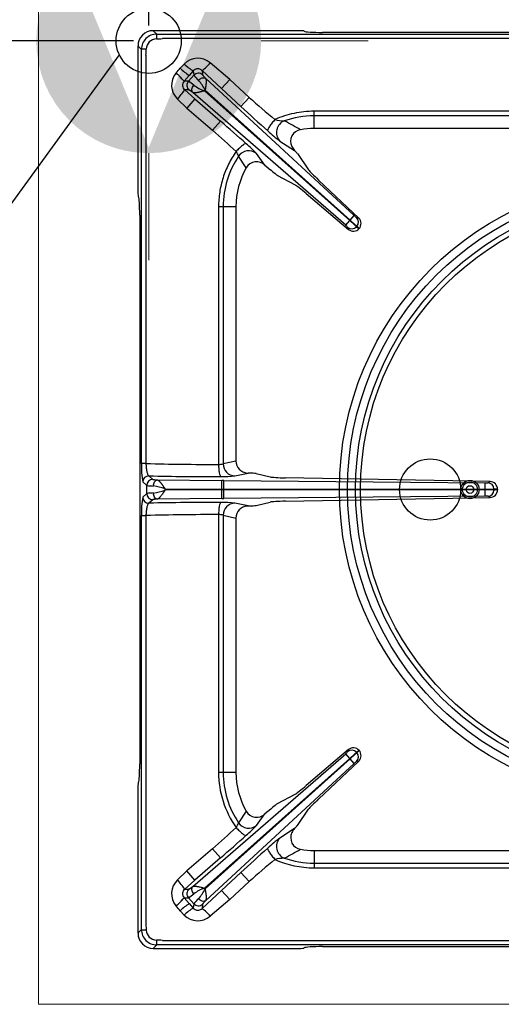
# Model space of a CAD drawing. Units: millimetres. Extents: x -62059 to -59539, y -24759 to -21195.
# Drawn here: x -61828 to -61670, y -23531 to -23209 of the extents above; entities that cross this region are included whole.
import ezdxf

# ---------------------------------------------------------------- set-up
doc = ezdxf.new("R2010")
doc.units = ezdxf.units.MM
for name, color, linetype in [('1.004.071.0', 7, 'Continuous'), ('1.065.021.0', 7, 'Continuous'), ('FOGLIO', 4, 'Continuous'), ('QUOTE', 3, 'Continuous')]:
    doc.layers.add(name, color=color, linetype=linetype)
doc.layers.add('Livello 19', color=7, linetype='Continuous', lineweight=0)
doc.styles.get("Standard").update_dxf_attribs({"font": 'arial.ttf', "height": 40})
doc.dimstyles.new('ISO-25', dxfattribs={"dimtxt": 40, "dimasz": 8, "dimexe": 1.25, "dimexo": 5, "dimtad": 1, "dimtxsty": 'Standard', "dimcen": 2.5, "dimadec": 0, "dimazin": 0, "dimtfac": 1, "dimtmove": 0, "dimatfit": 3, "dimfxl": 1, "dimarcsym": 0})

# ---------------------------------------------------------------- blocks, each defined once
blk = doc.blocks.new('*D645')
at = {"color": 0, "lineweight": -2}
for p, q in [((-61821.35, -22825.72), (-61821.35, -22792.96)), ((-61813.35, -22794.21), (-61793.35, -22794.21)), ((-61785.35, -23210.72), (-61785.35, -22792.96)), ((-61785.35, -22794.21), (-61718.86, -22794.21))]:
    blk.add_line(p, q, dxfattribs=at)
at = {"color": 0}
for points in [[(-61813.35, -22792.88), (-61813.35, -22795.55), (-61821.35, -22794.21)], [(-61793.35, -22792.88), (-61793.35, -22795.55), (-61785.35, -22794.21)]]:
    blk.add_solid(points, dxfattribs=at)
at = {"layer": 'Defpoints', "color": 0}
for p in [(-61785.35, -22794.21), (-61821.35, -22830.72), (-61785.35, -23215.72)]:
    blk.add_point(p, dxfattribs=at)
at = {"color": 0, "insert": (-61748.11, -22773.15), "char_height": 40, "attachment_point": 5}
blk.add_mtext('36', dxfattribs=at)
blk = doc.blocks.new('*D646')
at = {"color": 0, "lineweight": -2}
for p, q in [((-61826.35, -22830.72), (-61927.46, -22830.72)), ((-61926.21, -22838.72), (-61926.21, -23207.72)), ((-61790.35, -23215.72), (-61927.46, -23215.72))]:
    blk.add_line(p, q, dxfattribs=at)
at = {"color": 0}
for points in [[(-61927.55, -22838.72), (-61924.88, -22838.72), (-61926.21, -22830.72)], [(-61927.55, -23207.72), (-61924.88, -23207.72), (-61926.21, -23215.72)]]:
    blk.add_solid(points, dxfattribs=at)
at = {"layer": 'Defpoints', "color": 0}
for p in [(-61821.35, -22830.72), (-61926.21, -23215.72), (-61785.35, -23215.72)]:
    blk.add_point(p, dxfattribs=at)
at = {"color": 0, "insert": (-61947.27, -23023.22), "char_height": 40, "attachment_point": 5, "rotation": 90}
blk.add_mtext('385', dxfattribs=at)
blk = doc.blocks.new('A$C6C5854D4')
at = {"layer": '1.004.071.0', "color": 7, "linetype": 'Continuous'}
blk.add_circle((0, 0), 10, dxfattribs=at)
blk = doc.blocks.new('A$C2E4A5CA1')
at = {"color": 7, "linetype": 'Continuous'}
for radius in [101.67, 99.04, 96.4, 94.76]:
    blk.add_circle((0, 149.44), radius, dxfattribs=at)
at = {"color": 3}
for radius in [3, 2.45, 1.25]:
    blk.add_circle((-59, 149.44), radius, dxfattribs=at)
at = {"layer": '1.065.021.0', "color": 7, "linetype": 'Continuous', "ltscale": 127}
for p, q in [((-162.51, 299.44), (-161.37, 298.3)), ((-114.32, 299.44), (-162.51, 299.44)), ((-113.32, 299.38), (-113.18, 299.26)), ((-161.37, 298.3), (-159.54, 298.29)), ((-159.54, 298.29), (-8.5, 298.29)), ((-8.5, 296.84), (-159.54, 296.84)), ((107.2, 298.88), (-107.2, 298.88)), ((-167.5, 294.45), (-167.5, 246.26)), ((-166.36, 293.31), (-167.5, 294.45)), ((-166.35, 291.48), (-166.36, 293.31)), ((-166.35, 157.95), (-166.35, 291.48)), ((-164.89, 291.48), (-164.89, 157.95)), ((-152.39, 288.54), (-153.73, 287.15)), ((-137.48, 283.44), (-143.87, 288.92)), ((-155.09, 285.6), (-155.11, 285.58)), ((-152.41, 282.94), (-150.75, 284.79)), ((-151, 282.9), (-149.25, 284.86)), ((-149.42, 286.29), (-150.75, 284.79)), ((-149.42, 286.29), (-149.25, 284.86)), ((-146.58, 286.42), (-146.41, 285)), ((-140.19, 280.51), (-146.58, 286.42)), ((-145.44, 283.88), (-96.8, 238.97)), ((-140.19, 280.51), (-137.48, 283.44)), ((-131.17, 277.62), (-137.48, 283.44)), ((-152.41, 282.94), (-152.43, 282.92)), ((-151, 282.9), (-152.43, 282.92)), ((-152.24, 280.08), (-148.88, 277.16)), ((-150.83, 280.06), (-152.24, 280.08)), ((-133.88, 274.68), (-140.19, 280.51)), ((-151.5, 274.15), (-154.61, 277.07)), ((-148.88, 277.16), (-151.5, 274.15)), ((-99.62, 235.82), (-149.61, 279.23)), ((-148.88, 277.16), (-140.53, 269.9)), ((-145.78, 279.76), (-145.55, 280.01)), ((-98.28, 237.37), (-145.78, 279.76)), ((-145.55, 280.01), (-98.2, 237.46)), ((-133.88, 274.68), (-131.17, 277.62)), ((-151.5, 274.15), (-143.15, 266.88)), ((-109.96, 271.59), (-109.96, 273.11)), ((-8.17, 273.11), (-109.96, 273.11)), ((-109.96, 267.44), (-109.96, 271.59)), ((-8.37, 271.59), (-109.96, 271.59)), ((-140.53, 269.9), (-143.15, 266.88)), ((-9.26, 267.44), (-109.96, 267.44)), ((-121.12, 263.37), (-116.32, 260.24)), ((-132.11, 254.62), (-134.64, 258.4)), ((-126, 255.52), (-128.81, 259.27)), ((-115.42, 259.27), (-111.75, 253.96)), ((-126, 255.52), (-124.12, 253.89)), ((-121.85, 252.09), (-116.17, 249.02)), ((-95.35, 238.2), (-108.5, 250.62)), ((-167.32, 245.12), (-167.44, 245.26)), ((-112.49, 246.16), (-98.7, 234.46)), ((-139.65, 241.9), (-141.17, 241.9)), ((-141.17, 241.9), (-141.17, 157.65)), ((-139.65, 241.9), (-139.65, 157.87)), ((-135.5, 241.9), (-139.65, 241.9)), ((-135.5, 241.9), (-135.5, 158.76)), ((-166.94, 239.14), (-166.94, 59.74)), ((-98.2, 237.46), (-96.8, 238.97)), ((-99.62, 235.82), (-98.28, 237.37)), ((-98.7, 234.46), (-98.91, 235.14)), ((-98.2, 237.46), (-98.28, 237.37)), ((-96.14, 235.33), (-95.94, 235.55)), ((-95.25, 234.71), (-95.23, 234.75)), ((-164.89, 157.95), (-166.35, 157.95)), ((-135.5, 158.76), (-139.65, 157.87)), ((-135.82, 153.88), (-131.47, 154.82)), ((-131.8, 154.83), (-131.47, 154.82)), ((-128.9, 154.66), (-124.28, 153.57)), ((-165.94, 151.9), (-164.64, 150.77)), ((-163.92, 153.9), (-162.62, 152.76)), ((-161.18, 152.58), (-140.07, 152.37)), ((-140.1, 149.58), (-140.07, 152.37)), ((-139.42, 152.36), (-140.07, 152.37)), ((-139.42, 152.36), (-54.08, 151.59)), ((-52.42, 152.03), (-119.35, 153.26)), ((-53.11, 151.63), (-52.42, 152.03)), ((-164.64, 148.11), (-165.94, 146.98)), ((-164.64, 148.11), (-164.64, 150.77)), ((-158.65, 149.61), (-140.1, 149.58)), ((-158.65, 149.27), (-158.65, 149.61)), ((-140.1, 149.3), (-158.65, 149.27)), ((-140.1, 149.3), (-140.1, 149.58)), ((-140.1, 149.58), (-139.4, 149.58)), ((-140.07, 146.51), (-140.1, 149.3)), ((-139.4, 149.3), (-140.1, 149.3)), ((-139.4, 149.58), (-54.06, 149.56)), ((-139.4, 149.58), (-139.4, 149.3)), ((-54.06, 149.32), (-139.4, 149.3)), ((-54.06, 149.56), (-54.06, 149.32)), ((-51.16, 149.63), (-51.16, 149.25)), ((-50, 149.54), (-51.16, 149.63)), ((-50, 149.54), (-50, 149.34)), ((-162.62, 146.12), (-163.92, 144.98)), ((-140.07, 146.51), (-161.18, 146.3)), ((-140.07, 146.51), (-139.42, 146.52)), ((-54.08, 147.29), (-139.42, 146.52)), ((-131.47, 144.06), (-135.82, 145.01)), ((-128.9, 144.22), (-124.28, 145.31)), ((-119.35, 145.62), (-52.42, 146.85)), ((-131.8, 144.05), (-131.47, 144.06)), ((-166.35, 140.94), (-164.89, 140.94)), ((-166.35, 7.4), (-166.35, 140.94)), ((-164.89, 140.94), (-164.89, 7.4)), ((-141.17, 141.23), (-141.17, 56.98)), ((-139.65, 141.01), (-135.5, 140.12)), ((-139.65, 141.01), (-139.65, 56.98)), ((-135.5, 140.12), (-135.5, 56.98)), ((-98.7, 64.43), (-112.49, 52.72)), ((-149.61, 19.65), (-99.62, 63.06)), ((-145.78, 19.12), (-98.28, 61.51)), ((-98.2, 61.42), (-145.55, 18.87)), ((-98.28, 61.51), (-99.62, 63.06)), ((-98.28, 61.51), (-98.2, 61.42)), ((-96.8, 59.91), (-98.2, 61.42)), ((-96.14, 63.55), (-95.94, 63.33)), ((-95.23, 64.14), (-95.94, 63.33)), ((-95.23, 64.14), (-95.25, 64.17)), ((-96.8, 59.91), (-145.44, 15)), ((-108.5, 48.26), (-95.35, 60.68)), ((-95.35, 60.68), (-96.05, 60.55)), ((-139.65, 56.98), (-141.17, 56.98)), ((-135.5, 56.98), (-139.65, 56.98)), ((-167.5, 52.62), (-167.5, 4.43)), ((-167.44, 53.62), (-167.32, 53.76)), ((-121.85, 46.79), (-116.17, 49.86)), ((-132.11, 44.26), (-134.64, 40.48)), ((-128.81, 39.61), (-126, 43.36)), ((-124.12, 44.99), (-126, 43.36)), ((-115.42, 39.61), (-111.75, 44.92)), ((-116.32, 38.64), (-121.12, 35.51)), ((-143.15, 32), (-151.5, 24.73)), ((-140.53, 28.98), (-148.88, 21.72)), ((-140.53, 28.98), (-143.15, 32)), ((-109.96, 31.44), (-9.26, 31.44)), ((-109.96, 31.44), (-109.96, 27.29)), ((-109.96, 27.29), (-8.37, 27.29)), ((-109.96, 27.29), (-109.96, 25.77)), ((-109.96, 25.77), (-8.17, 25.77)), ((-151.5, 24.73), (-154.61, 21.82)), ((-148.88, 21.72), (-151.5, 24.73)), ((-140.19, 18.38), (-133.88, 24.2)), ((-133.88, 24.2), (-131.17, 21.26)), ((-148.88, 21.72), (-152.24, 18.8)), ((-137.48, 15.44), (-131.17, 21.26)), ((-152.24, 18.8), (-150.83, 18.82)), ((-146.58, 12.46), (-140.19, 18.38)), ((-145.55, 18.87), (-145.78, 19.12)), ((-140.19, 18.38), (-137.48, 15.44)), ((-155.11, 13.3), (-155.09, 13.28)), ((-152.43, 15.97), (-151, 15.98)), ((-152.41, 15.95), (-152.43, 15.97)), ((-150.75, 14.1), (-152.41, 15.95)), ((-149.25, 14.02), (-151, 15.98)), ((-150.75, 14.1), (-149.42, 12.59)), ((-149.25, 14.02), (-149.42, 12.59)), ((-146.41, 13.88), (-146.58, 12.46)), ((-137.48, 15.44), (-143.87, 9.96)), ((-153.73, 11.73), (-152.39, 10.34)), ((-166.36, 5.57), (-166.35, 7.4)), ((-164.89, 7.4), (-164.82, 5.44)), ((-167.5, 4.43), (-166.36, 5.57)), ((-161.37, 0.58), (-162.51, -0.56)), ((-159.54, 0.59), (-161.37, 0.58)), ((-159.54, 2.05), (-8.5, 2.05)), ((-8.5, 0.59), (-159.54, 0.59)), ((-107.2, 0), (107.2, 0)), ((-162.51, -0.56), (-114.32, -0.56)), ((-113.18, -0.38), (-113.32, -0.5))]:
    blk.add_line(p, q, dxfattribs=at)
for centre, radius, start, end in [((-161.38, 293.32), 4.98, 89.9113, 180.0888), ((-161.34, 293.28), 3.49, 92.686, 177.314), ((-155.15, 297.01), 6.35, 168.2509, 182.1736), ((-176.75, 748.63), 452.12, 271.933, 272.1818), ((-165.07, 287.09), 6.35, 87.8264, 101.7493), ((-334.16, 298.46), 169.41, 357.6394, 358.3029), ((-147.93, 284.15), 6.26, 49.6597, 135.4312), ((-326.48, 437.97), 229.33, 318.3616, 318.8788), ((-139.88, 301.5), 19.93, 226.0247, 236.9593), ((-142.38, 298.66), 14.23, 225.3002, 240.3599), ((-147.94, 285.06), 1.92, 45.1276, 140.3331), ((-154.63, 297.86), 13.99, 305.1329, 320.2595), ((-150.25, 281.59), 6.28, 140.6317, 226.0579), ((-169.68, 268.21), 22.67, 40.4531, 50.0181), ((-169.75, 268.13), 22.8, 40.4902, 50.0032), ((-147.76, 283.52), 2.01, 47.6323, 137.8837), ((-139.69, 292.32), 12.13, 217.9748, 228.3882), ((-171.59, 292.87), 23.19, 317.0531, 326.5359), ((-151.02, 281.58), 1.94, 136.6409, 230.8122), ((-149.5, 281.57), 2.01, 138.426, 228.6774), ((-157.37, 272.58), 12.13, 47.9215, 58.3349), ((-140.39, 294.27), 15.47, 235.1013, 249.6271), ((-159.59, 272.92), 15.72, 26.7989, 41.0921), ((119.48, 561.13), 378.42, 228.5209, 230.2049), ((560.04, 1027.49), 1023.83, 227.33139, 227.99593), ((-109.95, 241.85), 29.74, 90.0185, 109.0771), ((-723.06, -399.94), 887.71, 48.2642, 48.98742), ((-118.56, 289.34), 19.42, 257.6067, 266.7165), ((-118.18, 266.18), 4.06, 111.5326, 223.7623), ((-469.5, -373.07), 732.02, 60.98066, 61.45237), ((-109.96, 241.9), 25.54, 90, 99.989), ((-505.17, -145.04), 548.4, 47.6046, 48.6895), ((-94.33, 299.56), 45.02, 226.8983, 233.4968), ((-113.77, 263.27), 3.84, 99.3815, 205.7326), ((-154.42, 236.28), 34.42, 41.9136, 49.6121), ((-113.05, 263.4), 4.54, 203.3144, 224.0582), ((-109.96, 241.9), 29.69, 146.2345, 180), ((-138.69, 257.36), 4.18, 14.4637, 38.4132), ((-131.32, 256.13), 4.02, 51.2349, 145.6425), ((-109.96, 241.9), 25.54, 150.1307, 180), ((-128.68, 252.59), 3.98, 47.5458, 149.277), ((-92.33, 243.54), 6.4, 225.6209, 234.4413), ((-97.44, 236.89), 2.01, 318.4503, 46.245), ((-97.07, 236.41), 2.48, 317.8349, 46.1909), ((-103.68, 230.87), 6.4, 41.8684, 50.6888), ((-97.62, 236.68), 2.01, 230.0647, 317.8594), ((-119.37, 213.06), 32.19, 43.7943, 49.0578), ((-76.35, 261.09), 32.19, 227.2519, 232.5154), ((-97.11, 236.36), 2.48, 230.1255, 318.4686), ((-142.11, 156.58), 24.28, 176.7776, 191.1057), ((-143.69, 909.96), 752.31, 268.38467, 270.19201), ((-140.94, 161.45), 3.8, 266.5141, 289.7861), ((-135.65, 157.87), 4, 180.0936, 267.4572), ((-163.93, 151.89), 2.01, 89.7566, 179.7285), ((-162.63, 150.76), 2.01, 89.7566, 179.7285), ((-143.07, 1035.6), 881.95, 268.64516, 270.17491), ((-139.66, 186.41), 32.76, 268.7418, 276.7243), ((-185.09, 150.61), 45.7, 358.7108, 2.1935), ((-53.84, 157.74), 6.15, 267.7736, 276.7997), ((-87.49, 150.31), 33.44, 358.7108, 2.1935), ((-53.17, 149.62), 2.01, 0.3083, 88.3621), ((-52.48, 149.55), 2.48, 359.8174, 88.5875), ((-162.56, 162.45), 11.87, 259.8984, 270.4151), ((-162.56, 136.43), 11.87, 89.5849, 100.1016), ((-162.63, 148.12), 2.01, 180.2715, 270.2434), ((-164.18, 135.94), 14.75, 67.9976, 83.3561), ((-164.46, 164.05), 15.88, 277.1945, 291.4517), ((-185.09, 148.27), 45.7, 357.8065, 1.2892), ((-87.49, 148.57), 33.44, 357.8065, 1.2892), ((-53.52, 185.01), 35.46, 269.1295, 273.822), ((-53.52, 113.87), 35.46, 86.178, 90.8705), ((-53.17, 149.26), 2.01, 271.6379, 359.6917), ((-52.48, 149.33), 2.48, 271.3756, 0.2195), ((-142.95, 142.36), 23.45, 168.6405, 183.4762), ((-163.93, 146.99), 2.01, 180.2715, 270.2434), ((-143.08, -735.58), 880.8, 89.8241, 91.35583), ((-139.66, 112.47), 32.76, 83.2757, 91.2582), ((-135.65, 141.01), 4, 92.5428, 179.9064), ((-53.84, 141.14), 6.15, 83.2003, 92.2264), ((-143.69, -611.08), 752.31, 89.80799, 91.61533), ((-140.94, 137.44), 3.8, 70.2139, 93.4859), ((-97.11, 62.52), 2.48, 41.5162, 129.8897), ((-103.68, 68.01), 6.4, 309.3112, 318.1316), ((-97.62, 62.2), 2.01, 42.1406, 129.9353), ((-119.37, 85.83), 32.19, 310.9422, 316.2057), ((-76.35, 37.79), 32.19, 127.4846, 132.7481), ((-97.44, 62), 2.01, 313.755, 41.5497), ((-97.07, 62.47), 2.48, 313.8158, 42.1584), ((-92.33, 55.34), 6.4, 125.5587, 134.3791), ((-109.96, 56.98), 31.21, 180.0001, 215.3495), ((-109.96, 56.98), 29.69, 180, 213.7655), ((-109.96, 56.98), 25.54, 180, 209.8694), ((-128.69, 46.29), 3.98, 210.6742, 312.5032), ((-505.02, 443.76), 548.18, 311.3103, 312.3956), ((-138.65, 41.5), 4.13, 321.4382, 345.6849), ((-131.32, 42.75), 4.02, 214.3575, 308.7651), ((-154.28, 62.46), 34.22, 310.3652, 318.1091), ((-113.07, 35.49), 4.53, 135.9081, 156.7192), ((-723.16, 698.93), 887.85, 311.01264, 311.73575), ((-93.87, -1.23), 45.74, 126.5552, 133.0498), ((-118.18, 32.7), 4.06, 136.2377, 248.4675), ((-113.76, 35.62), 3.84, 154.3586, 260.5275), ((557.76, -726.12), 1020.46, 132.00297, 132.66971), ((-444.59, 626.61), 680.29, 298.52972, 299.0373), ((-109.96, 56.98), 25.54, 260.011, 270), ((119.33, -262.08), 378.2, 129.7946, 131.4796), ((-118.5, 9.07), 19.89, 93.3906, 102.2861), ((-109.96, 56.98), 31.21, 245.849, 270), ((-109.95, 57.04), 29.74, 250.9229, 269.9815), ((-150.26, 17.29), 6.28, 133.9042, 219.4074), ((-171.59, 6.02), 23.19, 33.4641, 42.9469), ((-151.02, 17.3), 1.94, 129.1318, 223.4151), ((-149.5, 17.31), 2.01, 131.3226, 221.574), ((-157.37, 26.3), 12.13, 301.6651, 312.0785), ((-140.68, 5.17), 14.85, 110.0668, 125.2048), ((-159.49, 25.9), 15.61, 318.8557, 333.2534), ((-169.68, 30.68), 22.68, 309.9854, 319.5472), ((-169.95, 30.96), 23.09, 310.0568, 319.4501), ((-326.48, -139.09), 229.33, 41.1212, 41.6384), ((-139.88, -2.62), 19.93, 123.0409, 133.9755), ((-139.69, 6.56), 12.13, 131.6118, 142.0252), ((-147.76, 15.37), 2.01, 222.1163, 312.3677), ((-142.38, 0.22), 14.23, 119.6401, 134.6998), ((-147.93, 14.74), 6.27, 224.5892, 310.3199), ((-147.94, 13.82), 1.93, 219.7269, 314.8124), ((-154.63, 1.02), 13.99, 39.7405, 54.8671), ((-161.38, 5.56), 4.98, 179.8906, 270.1094), ((-165.07, 11.79), 6.35, 258.2507, 272.1736), ((-161.34, 5.6), 3.49, 182.6857, 267.3143), ((-176.75, -449.75), 452.12, 87.8182, 88.067), ((-155.15, 1.88), 6.35, 177.8264, 191.7491)]:
    blk.add_arc(centre, radius, start, end, dxfattribs=at)
for centre, major_axis, ratio, start_param, end_param in [((-162.49, 294.43), (3.55, -3.55), 0.995146, 2.358627, 3.924558), ((-114.32, 299.37), (-1, 0), 0.069927, 3.228859, 4.712389), ((-107.2, 299.3), (-6, 0), 0.069927, 0.087266, 1.570796), ((-117.58, 261.2), (2.21, -2.03), 0.060138, 0.262673, 1.015686), ((-124, 254.03), (2.26, -1.97), 0.060138, 4.711515, 6.020512), ((-107.42, 250.11), (-4.41, 4.07), 0.060138, 0.262673, 1.379684), ((-111.86, 245.15), (-4.53, 3.94), 0.060138, 4.903501, 6.020512), ((-167.43, 246.26), (0, -1), 0.069927, 4.712389, 6.195919), ((-167.36, 239.14), (0, 6), 0.069927, 4.712389, 6.195919), ((-131.36, 158.82), (4.05, 0.88), 0.964418, 2.936064, 4.399658), ((-131.8, 154.64), (3, -0.03), 0.060486, 0.262382, 1.459465), ((-118.48, 153.61), (-6, 0.06), 0.060486, 0.262382, 1.426949), ((-118.48, 145.27), (-6, -0.06), 0.060486, 4.856236, 6.020803), ((-131.36, 140.06), (4.05, -0.88), 0.964418, 1.883528, 3.347122), ((-131.8, 144.24), (3, 0.03), 0.060486, 4.82372, 6.020803), ((-167.36, 59.74), (0, -6), 0.069927, 0.087266, 1.570796), ((-167.43, 52.62), (0, 1), 0.069927, 0.087266, 1.570796), ((-111.86, 53.73), (-4.53, -3.94), 0.060138, 0.262673, 1.379684), ((-124, 44.85), (-2.26, -1.97), 0.060138, 3.404266, 4.713263), ((-107.42, 48.78), (-4.41, -4.07), 0.060138, 4.903501, 6.020512), ((-117.58, 37.68), (2.21, 2.03), 0.060138, 5.267497, 6.020512), ((-162.49, 4.45), (3.55, 3.55), 0.995146, 2.358627, 3.924558), ((-114.32, -0.49), (1, 0), 0.069927, 4.712389, 6.195919), ((-107.2, -0.42), (-6, 0), 0.069927, 4.712389, 6.195919)]:
    blk.add_ellipse(centre, major_axis=major_axis, ratio=ratio, start_param=start_param, end_param=end_param, dxfattribs=at)
for points, degree, knots in [([(-147.74, 283.26), (-147.56, 283.44), (-147.16, 283.77), (-146.5, 284.06), (-145.89, 284.11), (-145.57, 283.98), (-145.44, 283.88)], 3, [0, 0, 0, 0, 0.249999, 0.499999, 0.749999, 1, 1, 1, 1]), ([(-146.41, 285), (-146.4, 284.92), (-146.15, 284.63), (-145.9, 284.34), (-145.44, 283.88)], 2, [0, 0, 0, 0.5, 0.5, 1, 1, 1]), ([(-145.44, 283.88), (-145.42, 283.85), (-145.37, 283.78), (-145.32, 283.63), (-145.27, 283.46), (-145.25, 283.24), (-145.23, 283), (-145.24, 282.71), (-145.25, 282.48), (-145.26, 282.33), (-145.26, 282.26), (-145.27, 282.18), (-145.28, 282.09), (-145.28, 282), (-145.29, 281.9), (-145.3, 281.79), (-145.32, 281.67), (-145.33, 281.54), (-145.35, 281.4), (-145.37, 281.26), (-145.39, 281.11), (-145.41, 280.94), (-145.44, 280.77), (-145.47, 280.59), (-145.49, 280.41), (-145.52, 280.21), (-145.54, 280.08), (-145.55, 280.01)], 3, [0, 0, 0, 0, 0.063961, 0.13054, 0.199655, 0.271216, 0.345209, 0.421672, 0.500634, 0.515877, 0.532599, 0.550799, 0.570477, 0.591631, 0.614261, 0.638365, 0.663942, 0.690992, 0.719513, 0.749508, 0.780975, 0.813906, 0.848291, 0.884114, 0.921355, 0.959992, 1, 1, 1, 1]), ([(-149.61, 279.23), (-150.12, 279.63), (-150.43, 279.84), (-150.75, 280.06), (-150.83, 280.06)], 2, [0, 0, 0, 0.5, 0.5, 1, 1, 1]), ([(-149.61, 279.23), (-149.72, 279.34), (-149.89, 279.65), (-149.9, 280.26), (-149.68, 280.95), (-149.4, 281.38), (-149.24, 281.58)], 3, [0, 0, 0, 0, 0.250001, 0.500001, 0.750001, 1, 1, 1, 1]), ([(-145.78, 279.76), (-145.91, 279.73), (-146.16, 279.66), (-146.51, 279.57), (-146.84, 279.48), (-147.13, 279.41), (-147.39, 279.35), (-147.61, 279.3), (-147.81, 279.26), (-147.97, 279.23), (-148.13, 279.2), (-148.29, 279.17), (-148.45, 279.15), (-148.6, 279.13), (-148.75, 279.12), (-148.88, 279.11), (-149.01, 279.1), (-149.12, 279.11), (-149.23, 279.11), (-149.32, 279.13), (-149.41, 279.15), (-149.49, 279.17), (-149.55, 279.2), (-149.59, 279.22), (-149.61, 279.23)], 3, [0, 0, 0, 0, 0.078627, 0.151675, 0.218978, 0.280426, 0.335986, 0.385655, 0.429428, 0.467293, 0.499245, 0.542091, 0.584208, 0.625599, 0.66627, 0.706225, 0.74547, 0.784012, 0.821851, 0.858972, 0.895361, 0.931003, 0.965886, 1, 1, 1, 1]), ([(-109.96, 273.11), (-111.06, 273.11), (-113.25, 272.99), (-116.5, 272.47), (-119.68, 271.62), (-121.73, 270.82), (-122.73, 270.38)], 3, [0, 0, 0, 0, 0.250004, 0.500007, 0.750011, 1, 1, 1, 1]), ([(-122.73, 270.38), (-122.91, 270.18), (-123.27, 269.78), (-123.76, 269.18), (-124.21, 268.6), (-124.58, 268.05), (-124.87, 267.57), (-125.06, 267.17), (-125.14, 266.86), (-125.12, 266.73), (-125.1, 266.69)], 3, [0, 0, 0, 0, 0.125, 0.25, 0.375, 0.5, 0.625, 0.75, 0.875, 1, 1, 1, 1]), ([(-132.12, 262.49), (-132.22, 262.54), (-132.55, 262.48), (-133.36, 261.96), (-134.36, 261.08), (-135.08, 260.34), (-135.41, 259.96)], 3, [0, 0, 0, 0, 0.249996, 0.499995, 0.749996, 1, 1, 1, 1]), ([(-135.41, 259.96), (-136.34, 258.65), (-138, 255.89), (-139.81, 251.41), (-140.92, 246.72), (-141.17, 243.5), (-141.17, 241.9)], 3, [0, 0, 0, 0, 0.249993, 0.499995, 0.749998, 1, 1, 1, 1]), ([(-96.05, 238.34), (-96, 238.32), (-95.95, 238.31), (-95.92, 238.3), (-95.87, 238.3), (-95.82, 238.29), (-95.79, 238.29), (-95.75, 238.28), (-95.7, 238.27), (-95.66, 238.26), (-95.61, 238.25), (-95.58, 238.25), (-95.52, 238.24), (-95.43, 238.22), (-95.35, 238.2)], 2, [0, 0, 0, 0.125, 0.125, 0.25, 0.25, 0.375, 0.375, 0.5, 0.5, 0.625, 0.625, 0.75, 0.75, 1, 1, 1]), ([(-96.14, 235.33), (-96.1, 235.29), (-96.04, 235.24), (-96, 235.22), (-95.93, 235.17), (-95.83, 235.12), (-95.8, 235.1), (-95.76, 235.07), (-95.71, 235.04), (-95.67, 235.01), (-95.57, 234.94), (-95.52, 234.9), (-95.48, 234.88), (-95.48, 234.87), (-95.25, 234.71)], 2, [0, 0, 0, 0.125, 0.125, 0.25, 0.25, 0.375, 0.375, 0.5, 0.5, 0.625, 0.625, 0.75, 0.75, 1, 1, 1]), ([(-95.94, 235.55), (-95.93, 235.55), (-95.91, 235.53), (-95.87, 235.5), (-95.82, 235.45), (-95.75, 235.35), (-95.67, 235.24), (-95.57, 235.13), (-95.48, 235.03), (-95.39, 234.93), (-95.31, 234.84), (-95.26, 234.78), (-95.23, 234.75), (-95.23, 234.75)], 3, [0, 0, 0, 0, 0.032197, 0.064387, 0.128758, 0.257506, 0.386258, 0.515, 0.643741, 0.772482, 0.901224, 0.965594, 1, 1, 1, 1]), ([(-164.89, 157.95), (-164.89, 157.83), (-164.89, 157.59), (-164.87, 157.24), (-164.84, 156.87), (-164.8, 156.51), (-164.76, 156.15), (-164.7, 155.79), (-164.64, 155.45), (-164.55, 155.07), (-164.42, 154.64), (-164.27, 154.27), (-164.13, 154.05), (-164.03, 153.95), (-163.96, 153.91), (-163.93, 153.9), (-163.92, 153.9)], 3, [0, 0, 0, 0, 0.053826, 0.109776, 0.167906, 0.228249, 0.290843, 0.355796, 0.423224, 0.493236, 0.606071, 0.745872, 0.856001, 0.935122, 0.983098, 1, 1, 1, 1]), ([(-141.17, 157.65), (-141.17, 157.15), (-141.12, 156.14), (-140.95, 154.84), (-140.69, 153.94), (-140.48, 153.69), (-140.38, 153.66)], 3, [0, 0, 0, 0, 0.25, 0.5, 0.75, 1, 1, 1, 1]), ([(-162.62, 152.76), (-162.57, 152.71), (-162.19, 152.67), (-161.81, 152.62), (-161.18, 152.58)], 2, [0, 0, 0, 0.5, 0.5, 1, 1, 1]), ([(-162.47, 150.58), (-162.46, 150.84), (-162.38, 151.35), (-162.09, 152), (-161.67, 152.45), (-161.34, 152.57), (-161.18, 152.58)], 3, [0, 0, 0, 0, 0.25, 0.5, 0.75, 1, 1, 1, 1]), ([(-161.18, 152.58), (-161.14, 152.57), (-161.05, 152.55), (-160.92, 152.48), (-160.77, 152.38), (-160.6, 152.24), (-160.42, 152.06), (-160.23, 151.85), (-160.09, 151.67), (-159.99, 151.54), (-159.95, 151.48), (-159.9, 151.42), (-159.84, 151.35), (-159.78, 151.27), (-159.72, 151.19), (-159.66, 151.1), (-159.59, 151), (-159.51, 150.89), (-159.43, 150.78), (-159.35, 150.66), (-159.26, 150.53), (-159.17, 150.4), (-159.08, 150.25), (-158.98, 150.1), (-158.87, 149.94), (-158.76, 149.78), (-158.69, 149.67), (-158.65, 149.61)], 3, [0, 0, 0, 0, 0.064068, 0.130726, 0.199894, 0.271488, 0.3455, 0.421975, 0.500947, 0.516648, 0.533768, 0.552306, 0.572263, 0.593639, 0.616432, 0.640644, 0.666273, 0.69332, 0.721785, 0.751671, 0.782977, 0.815696, 0.849817, 0.885328, 0.922209, 0.960441, 1, 1, 1, 1]), ([(-161.18, 146.3), (-161.34, 146.31), (-161.67, 146.43), (-162.09, 146.88), (-162.38, 147.53), (-162.46, 148.04), (-162.47, 148.3)], 3, [0, 0, 0, 0, 0.25, 0.5, 0.75, 1, 1, 1, 1]), ([(-158.65, 149.27), (-158.68, 149.23), (-158.74, 149.14), (-158.83, 149), (-158.92, 148.87), (-159.04, 148.7), (-159.18, 148.48), (-159.42, 148.13), (-159.71, 147.71), (-160, 147.32), (-160.23, 147.04), (-160.42, 146.82), (-160.6, 146.64), (-160.77, 146.5), (-160.92, 146.4), (-161.05, 146.33), (-161.14, 146.31), (-161.18, 146.3)], 3, [0, 0, 0, 0, 0.031068, 0.062194, 0.09337, 0.124588, 0.185806, 0.249196, 0.379766, 0.498931, 0.577939, 0.654443, 0.728479, 0.80009, 0.86927, 0.935932, 1, 1, 1, 1]), ([(-50, 149.34), (-50.04, 149.34), (-50.14, 149.33), (-50.28, 149.32), (-50.42, 149.31), (-50.57, 149.3), (-50.72, 149.29), (-50.86, 149.27), (-50.99, 149.25), (-51.07, 149.24), (-51.12, 149.24), (-51.15, 149.25), (-51.16, 149.25)], 3, [0, 0, 0, 0, 0.112716, 0.239468, 0.366219, 0.49297, 0.619721, 0.746479, 0.873235, 0.936611, 0.968303, 1, 1, 1, 1]), ([(-163.92, 144.98), (-163.94, 144.98), (-163.96, 144.97), (-164, 144.94), (-164.05, 144.91), (-164.1, 144.85), (-164.18, 144.76), (-164.29, 144.56), (-164.42, 144.24), (-164.57, 143.74), (-164.7, 143.15), (-164.78, 142.59), (-164.83, 142.16), (-164.85, 141.85), (-164.87, 141.55), (-164.89, 141.24), (-164.89, 141.04), (-164.89, 140.94)], 3, [0, 0, 0, 0, 0.027405, 0.057763, 0.091075, 0.127335, 0.19081, 0.254224, 0.390308, 0.506875, 0.638115, 0.755812, 0.80644, 0.85615, 0.904964, 0.952904, 1, 1, 1, 1]), ([(-161.18, 146.3), (-161.81, 146.26), (-162.19, 146.22), (-162.38, 146.19), (-162.49, 146.17), (-162.6, 146.14), (-162.62, 146.12)], 2, [0, 0, 0, 0.5, 0.5, 0.75, 0.75, 1, 1, 1]), ([(-140.38, 145.22), (-140.48, 145.19), (-140.69, 144.94), (-140.95, 144.04), (-141.12, 142.74), (-141.17, 141.73), (-141.17, 141.23)], 3, [0, 0, 0, 0, 0.25, 0.5, 0.75, 1, 1, 1, 1]), ([(-52.42, 146.85), (-52.59, 146.95), (-52.59, 146.95), (-52.68, 147), (-52.77, 147.05), (-52.84, 147.09), (-52.93, 147.15), (-52.98, 147.19), (-53.01, 147.2), (-53.05, 147.23), (-53.11, 147.25)], 2, [0, 0, 0, 0.25, 0.25, 0.5, 0.5, 0.75, 0.75, 0.875, 0.875, 1, 1, 1]), ([(-98.91, 63.74), (-98.88, 63.8), (-98.88, 63.82), (-98.87, 63.83), (-98.85, 63.92), (-98.83, 64.01), (-98.81, 64.08), (-98.75, 64.27), (-98.7, 64.43)], 2, [0, 0, 0, 0.125, 0.125, 0.25, 0.25, 0.5, 0.5, 1, 1, 1]), ([(-96.14, 63.55), (-96.08, 63.62), (-96, 63.66), (-95.84, 63.76), (-95.76, 63.8), (-95.62, 63.91), (-95.55, 63.96), (-95.4, 64.06), (-95.33, 64.12), (-95.25, 64.17)], 3, [0, 0, 0, 0, 0.25, 0.25, 0.5, 0.5, 0.75, 0.75, 1, 1, 1, 1]), ([(-135.41, 38.92), (-135.08, 38.54), (-134.36, 37.8), (-133.36, 36.92), (-132.55, 36.4), (-132.22, 36.34), (-132.12, 36.39)], 3, [0, 0, 0, 0, 0.250004, 0.500005, 0.750004, 1, 1, 1, 1]), ([(-125.1, 32.2), (-125.12, 32.15), (-125.14, 32.02), (-125.06, 31.71), (-124.87, 31.31), (-124.58, 30.83), (-124.21, 30.28), (-123.76, 29.7), (-123.27, 29.1), (-122.91, 28.7), (-122.73, 28.51)], 3, [0, 0, 0, 0, 0.125, 0.25, 0.375, 0.5, 0.625, 0.75, 0.875, 1, 1, 1, 1]), ([(-150.83, 18.82), (-150.75, 18.82), (-150.43, 19.04), (-150.28, 19.14), (-150.07, 19.3), (-149.86, 19.46), (-149.61, 19.65)], 2, [0, 0, 0, 0.5, 0.5, 0.75, 0.75, 1, 1, 1]), ([(-149.24, 17.3), (-149.4, 17.5), (-149.68, 17.94), (-149.9, 18.62), (-149.89, 19.23), (-149.72, 19.54), (-149.61, 19.65)], 3, [0, 0, 0, 0, 0.249999, 0.499999, 0.749999, 1, 1, 1, 1]), ([(-149.61, 19.65), (-149.59, 19.66), (-149.55, 19.69), (-149.49, 19.71), (-149.41, 19.74), (-149.32, 19.75), (-149.23, 19.77), (-149.12, 19.77), (-149.01, 19.78), (-148.88, 19.77), (-148.75, 19.77), (-148.6, 19.75), (-148.45, 19.73), (-148.29, 19.71), (-148.01, 19.66), (-147.59, 19.58), (-147.12, 19.46), (-146.71, 19.36), (-146.35, 19.27), (-146.03, 19.19), (-145.83, 19.13), (-145.78, 19.12)], 3, [0, 0, 0, 0, 0.034116, 0.069001, 0.104647, 0.14104, 0.178167, 0.216012, 0.254563, 0.293816, 0.33378, 0.374461, 0.415865, 0.457994, 0.500854, 0.619804, 0.750621, 0.806589, 0.875315, 0.968594, 1, 1, 1, 1]), ([(-145.55, 18.87), (-145.55, 18.82), (-145.52, 18.61), (-145.47, 18.28), (-145.41, 17.92), (-145.36, 17.5), (-145.3, 17.02), (-145.25, 16.54), (-145.24, 16.17), (-145.23, 15.88), (-145.25, 15.64), (-145.27, 15.42), (-145.32, 15.25), (-145.37, 15.11), (-145.42, 15.03), (-145.44, 15)], 3, [0, 0, 0, 0, 0.031451, 0.124704, 0.193434, 0.249417, 0.380243, 0.499222, 0.578223, 0.654719, 0.728738, 0.80032, 0.86945, 0.936037, 1, 1, 1, 1]), ([(-145.44, 15), (-145.57, 14.9), (-145.89, 14.77), (-146.5, 14.82), (-147.16, 15.12), (-147.56, 15.44), (-147.74, 15.62)], 3, [0, 0, 0, 0, 0.250001, 0.500001, 0.750001, 1, 1, 1, 1]), ([(-145.44, 15), (-145.9, 14.54), (-146.15, 14.25), (-146.27, 14.11), (-146.34, 14.01), (-146.4, 13.92), (-146.41, 13.88)], 2, [0, 0, 0, 0.5, 0.5, 0.75, 0.75, 1, 1, 1])]:
    blk.add_open_spline(points, degree=degree, knots=knots, dxfattribs=at)
at = {"color": 3}
blk.add_blockref('A$C6C5854D4', (-72, 149.44), dxfattribs=at)
blk = doc.blocks.new('GAS')
at = {"layer": 'Livello 19', "linetype": 'Continuous', "lineweight": 0}
h = blk.add_hatch(color=3, dxfattribs=at)
edge = h.paths.add_edge_path()
edge.add_arc((0, 0), 36.75, 0, 360)
h.paths.add_polyline_path([(0, -34.91), (-24.69, 24.68), (24.69, 24.68)], flags=16)
at = {"layer": 'Livello 19', "color": 3, "linetype": 'Continuous', "lineweight": 0}
for p, q in [((0, 36.75), (0, 71.75)), ((-71.75, 0), (-36.75, 0)), ((36.75, 0), (71.75, 0)), ((0, -71.75), (0, -36.75))]:
    blk.add_line(p, q, dxfattribs=at)

msp = doc.modelspace()

# ---------------------------------------------------------------- linework, layer by layer
at = {"color": 7, "linetype": 'Continuous', "lineweight": 15}
for p in [(-61821.35, -22830.72), (-61021.35, -23530.72)]:
    msp.add_line(p, (-61821.35, -23530.72), dxfattribs=at)
at = {"layer": 'FOGLIO'}
msp.add_line((-61794.96, -23220.31), (-61879.85, -23337.13), dxfattribs=at)
at = {"layer": 'QUOTE', "color": 2}
msp.add_circle((-61785.35, -23215.72), 10.65, dxfattribs=at)

# ---------------------------------------------------------------- block references
msp.add_blockref('A$C2E4A5CA1', (-61621.35, -23511.86))
at = {"layer": 'Livello 19', "color": 3, "linetype": 'Continuous', "lineweight": 0}
msp.add_blockref('GAS', (-61785.35, -23215.71), dxfattribs=at)

# ---------------------------------------------------------------- dimensions: what is measured, and where the dimension line sits
at = {"color": 3}
dim = msp.add_linear_dim(base=(-61785.35, -22794.21), p1=(-61821.35, -22830.72), p2=(-61785.35, -23215.72), dimstyle='ISO-25', override={"dimtxt": 30, "dimdec": 0}, dxfattribs=at)
dim.commit()
dim.dimension.update_dxf_attribs({"geometry": '*D645', "text_midpoint": (-61748.11, -22773.15)})
dim = msp.add_linear_dim(base=(-61926.21, -23215.72), p1=(-61821.35, -22830.72), p2=(-61785.35, -23215.72), angle=270, dimstyle='ISO-25', override={"dimtxt": 30, "dimdec": 0}, dxfattribs=at)
dim.commit()
dim.dimension.update_dxf_attribs({"geometry": '*D646', "text_midpoint": (-61947.27, -23023.22)})

doc.saveas('drawing.dxf')
